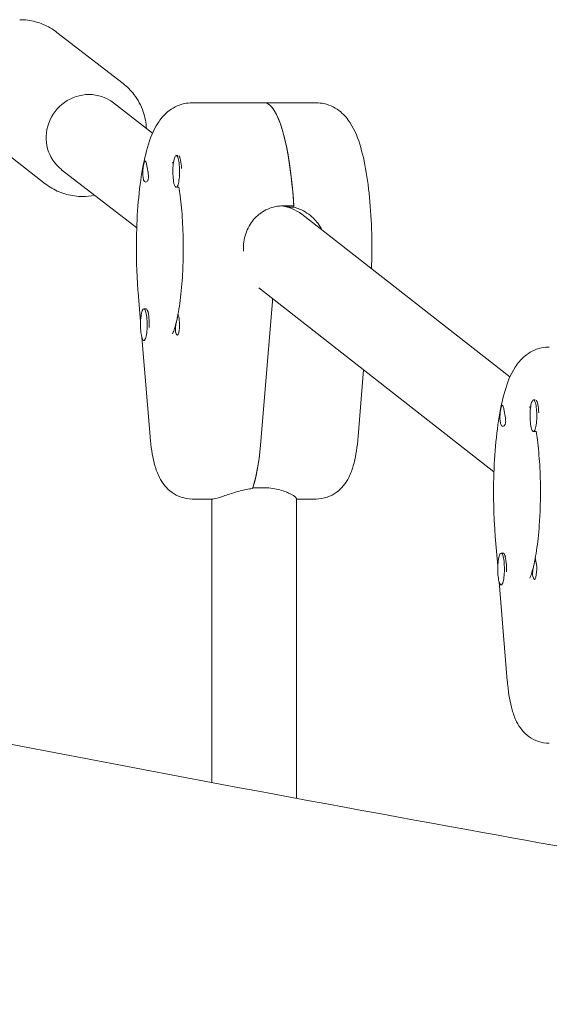
# Model space of a CAD drawing. Units: millimetres. Extents: x -10132 to 10924, y -6264 to 5679.
# Drawn here: x 6929 to 7029, y 703 to 889 of the extents above; entities that cross this region are included whole.
import ezdxf

# ---------------------------------------------------------------- set-up
doc = ezdxf.new("R2010")
doc.units = ezdxf.units.MM
doc.header["$LTSCALE"] = 20
doc.layers.add('2d', color=230, linetype='Continuous')

msp = doc.modelspace()

# ---------------------------------------------------------------- linework, layer by layer
at = {"layer": '2d', "lineweight": 0}
for p, q in [((6936.15, 887.06), (6948.65, 877.36)), ((6954.22, 867.98), (6946.82, 873.72)), ((6985.16, 873.73), (6961.7, 873.73)), ((6921.44, 868.09), (6933.94, 858.4)), ((6958.7, 863.73), (6959.02, 863.73)), ((6959.37, 863.43), (6959.33, 863.51)), ((6951.23, 850.05), (6937.01, 861.07)), ((6958.7, 857.73), (6959.09, 857.73)), ((6978.99, 854.23), (6980.94, 854.23)), ((6980.07, 853.98), (6980.96, 853.98)), ((7021.82, 821.84), (6982.47, 852.62)), ((7018.79, 803.9), (6974.31, 838.69)), ((6951.5, 837.89), (6951.96, 832.3)), ((6976.88, 836.19), (6974.62, 808.89)), ((6952.58, 834.73), (6952.97, 834.73)), ((6953.43, 834.09), (6953.21, 834.52)), ((6952.21, 829.32), (6953.76, 810.58)), ((6952.58, 828.73), (6952.78, 828.73)), ((6994.15, 823.17), (6993.11, 810.58)), ((7026.26, 817.5), (7026.58, 817.5)), ((7026.93, 817.2), (7026.89, 817.28)), ((7026.26, 811.5), (7026.65, 811.5)), ((6973.17, 800.87), (6975.12, 800.87)), ((6965.61, 798.73), (6961.7, 798.73)), ((6965.43, 798.73), (6965.43, 745.07)), ((6981.43, 742.08), (6981.43, 798.82)), ((6981.43, 798.73), (6985.16, 798.73)), ((7019.05, 791.66), (7019.52, 786.07)), ((7020.14, 788.5), (7020.53, 788.5)), ((7020.99, 787.86), (7020.77, 788.29)), ((7019.76, 783.09), (7021.31, 764.35)), ((7020.14, 782.5), (7020.33, 782.5))]:
    msp.add_line(p, q, dxfattribs=at)
at = {"layer": '2d', "lineweight": 0, "extrusion": (0, 0, -1)}
for centre, major_axis, ratio, start_param, end_param in [((6941.92, 867.4), (-4.9, -6.32), 0.964617, 0, 2.49931), ((6941.92, 867.4), (4.9, 6.32), 0.964617, -0.642282, 0), ((6975.39, 846.23), (0, 27.5), 0.211117, 0, 1.285261), ((6952.78, 860.73), (0, 2), 0.211117, 0.303553, 0.834198), ((6952.78, 860.73), (0, 2), 0.211117, -2.404994, -1.87435), ((6959.09, 860.73), (0, -3), 0.211117, -0.183679, 0), ((6977.65, 846.23), (2.61, 7.59), 0.971665, -0.246568, 0.323098), ((6971.48, 846.23), (0, -27.5), 0.211117, -1.214937, -1.197078), ((6952.97, 831.73), (0, -3), 0.211117, -2.594148, -1.387117), ((6958.9, 831.73), (0, -2), 0.211117, -2.404994, -1.570796), ((6958.9, 831.73), (0, -2), 0.211117, -1.570796, 0.834198), ((7020.33, 814.5), (0, 2), 0.211117, 0.303553, 0.834198), ((7020.33, 814.5), (0, 2), 0.211117, -2.404994, -1.87435), ((7026.65, 814.5), (0, -3), 0.211117, -0.183679, 0), ((6971.48, 814.73), (0, -16), 0.211117, -1.197078, -0.523599), ((7020.53, 785.5), (0, -3), 0.211117, -2.594148, -1.387117), ((7026.46, 785.5), (0, -2), 0.211117, -2.404994, -1.570796), ((7026.46, 785.5), (0, -2), 0.211117, -1.570796, 0.834198)]:
    msp.add_ellipse(centre, major_axis=major_axis, ratio=ratio, start_param=start_param, end_param=end_param, dxfattribs=at)
at = {"layer": '2d', "lineweight": 0}
for centre, major_axis, ratio, start_param, end_param in [((6975.39, 846.23), (0, 27.5), 0.211117, -1.275619, 0), ((6958.7, 860.73), (0, 3), 0.211117, -1.660302, 1.481291), ((6959.09, 860.73), (0, 3), 0.211117, -1.386814, -0.183982), ((6958.7, 860.73), (0, -3), 0.211117, -1.660302, 1.481291), ((6977.65, 846.23), (2.61, 7.59), 0.971665, -0.323098, 0.246568), ((6975.39, 846.23), (0, 23.5), 0.211117, -1.2349, -1.223427), ((6952.58, 831.73), (0, 3), 0.211117, -0.547445, 2.594148), ((6971.48, 846.23), (0, 27.5), 0.211117, -1.944514, -1.926656), ((6952.58, 831.73), (0, -3), 0.211117, -0.547445, 2.594148), ((6952.97, 831.73), (0, 3), 0.211117, -0.547445, 0), ((7026.26, 814.5), (0, 3), 0.211117, -1.660302, 1.481291), ((7026.65, 814.5), (0, 3), 0.211117, -1.386814, -0.183982), ((7026.26, 814.5), (0, -3), 0.211117, -1.660302, 1.481291), ((6971.48, 814.73), (0, 16), 0.211117, -2.636232, -1.944514), ((7020.14, 785.5), (0, 3), 0.211117, -0.547445, 2.594148), ((7020.53, 785.5), (0, 3), 0.211117, -0.547445, 0), ((7020.14, 785.5), (0, -3), 0.211117, -0.547445, 2.594148)]:
    msp.add_ellipse(centre, major_axis=major_axis, ratio=ratio, start_param=start_param, end_param=end_param, dxfattribs=at)
for points, knots in [([(6936.15, 887.06), (6935.75, 887.37), (6935.33, 887.65), (6934.45, 888.16), (6934, 888.38), (6933.07, 888.77), (6932.59, 888.93), (6931.61, 889.19), (6931.11, 889.29), (6930.11, 889.42), (6929.61, 889.46), (6929.1, 889.46)], [5.6409029, 5.6409029, 5.6409029, 5.6409029, 5.7693594, 5.7693594, 5.8978159, 5.8978159, 6.0262724, 6.0262724, 6.1547288, 6.1547288, 6.2831853, 6.2831853, 6.2831853, 6.2831853]), ([(6953.08, 868.87), (6953.01, 869.94), (6952.81, 871), (6952.05, 873.2), (6951.46, 874.32), (6950.1, 876.08), (6949.41, 876.77), (6948.65, 877.36)], [4.8043312, 4.8043312, 4.8043312, 4.8043312, 5.0762228, 5.0762228, 5.3942384, 5.3942384, 5.6409029, 5.6409029, 5.6409029, 5.6409029]), ([(6951.16, 846.23), (6951.16, 848.61), (6951.24, 851), (6951.56, 855.57), (6951.79, 857.76), (6952.41, 861.79), (6952.79, 863.63), (6953.76, 866.96), (6954.28, 868.43), (6955.72, 870.63), (6956.27, 871.35), (6957.88, 872.67), (6958.93, 873.29), (6960.71, 873.67), (6961.2, 873.73), (6961.7, 873.73)], [4.712389, 4.712389, 4.712389, 4.712389, 5.026548, 5.026548, 5.340708, 5.340708, 5.654867, 5.654867, 5.969026, 5.969026, 6.111691, 6.111691, 6.237895, 6.237895, 6.283185, 6.283185, 6.283185, 6.283185]), ([(6995.7, 846.23), (6995.7, 848.61), (6995.62, 851), (6995.31, 855.57), (6995.07, 857.76), (6994.45, 861.79), (6994.07, 863.63), (6993.11, 866.96), (6992.58, 868.43), (6991.15, 870.63), (6990.6, 871.35), (6988.98, 872.67), (6987.94, 873.29), (6986.16, 873.67), (6985.66, 873.73), (6985.16, 873.73)], [4.712389, 4.712389, 4.712389, 4.712389, 5.026548, 5.026548, 5.340708, 5.340708, 5.654867, 5.654867, 5.969026, 5.969026, 6.111691, 6.111691, 6.237895, 6.237895, 6.283185, 6.283185, 6.283185, 6.283185]), ([(6952.37, 860.73), (6952.38, 860.78), (6952.38, 860.84), (6952.4, 861.15), (6952.43, 861.4), (6952.49, 861.74), (6952.5, 861.84), (6952.53, 862), (6952.55, 862.06), (6952.57, 862.18), (6952.58, 862.23), (6952.61, 862.35), (6952.63, 862.41), (6952.67, 862.58), (6952.71, 862.65), (6952.77, 862.73), (6952.81, 862.74), (6952.86, 862.69), (6952.88, 862.66), (6952.9, 862.63)], [0.4818507, 0.4818507, 0.4818507, 0.4818507, 0.4992991, 0.4992991, 0.5763061, 0.5763061, 0.6121259, 0.6121259, 0.6368289, 0.6368289, 0.6607703, 0.6607703, 0.6930464, 0.6930464, 0.7601649, 0.7601649, 0.8264837, 0.8264837, 0.8570782, 0.8570782, 0.8570782, 0.8570782]), ([(6953.09, 862.07), (6953.09, 862.06), (6953.09, 862.05), (6953.13, 861.84), (6953.18, 861.63), (6953.27, 861.18), (6953.31, 860.95), (6953.35, 860.73)], [0.9612363, 0.9612363, 0.9612363, 0.9612363, 0.9657605, 0.9657605, 1.0412583, 1.0412583, 1.110073, 1.110073, 1.110073, 1.110073]), ([(6957.99, 862.48), (6957.99, 862.48), (6957.99, 862.48), (6958.01, 862.44), (6958.07, 862.33), (6958.14, 862.15)], [6.6321881, 6.6321881, 6.6321881, 6.6321881, 6.6518583, 6.6518583, 6.765319, 6.765319, 6.765319, 6.765319]), ([(6952.37, 860.13), (6952.37, 860.13), (6952.37, 860.14), (6952.36, 860.33), (6952.36, 860.53), (6952.37, 860.73)], [0.42097224, 0.42097224, 0.42097224, 0.42097224, 0.42221526, 0.42221526, 0.48185067, 0.48185067, 0.48185067, 0.48185067]), ([(6953.35, 860.73), (6953.36, 860.69), (6953.37, 860.65), (6953.41, 860.35), (6953.45, 860.09), (6953.45, 859.74), (6953.45, 859.64), (6953.44, 859.47), (6953.43, 859.41), (6953.42, 859.34), (6953.41, 859.32), (6953.41, 859.31), (6953.4, 859.26), (6953.39, 859.2), (6953.35, 859.09), (6953.32, 859.03), (6953.23, 858.87), (6953.15, 858.8), (6952.98, 858.72), (6952.89, 858.71), (6952.72, 858.79), (6952.64, 858.87), (6952.54, 859.07), (6952.52, 859.15), (6952.49, 859.24)], [1.110073, 1.110073, 1.110073, 1.110073, 1.1213738, 1.1213738, 1.201858, 1.201858, 1.2387936, 1.2387936, 1.2631961, 1.2631961, 1.2687766, 1.2687766, 1.2687766, 1.2920127, 1.2920127, 1.3240936, 1.3240936, 1.3910446, 1.3910446, 1.4605391, 1.4605391, 1.534306, 1.534306, 1.5762834, 1.5762834, 1.5762834, 1.5762834]), ([(6933.94, 858.4), (6934.34, 858.09), (6934.76, 857.81), (6935.63, 857.3), (6936.08, 857.07), (6937.02, 856.69), (6937.5, 856.52), (6938.47, 856.26), (6938.97, 856.16), (6939.97, 856.03), (6940.48, 856), (6940.99, 856)], [2.4993103, 2.4993103, 2.4993103, 2.4993103, 2.6277667, 2.6277667, 2.7562232, 2.7562232, 2.8846797, 2.8846797, 3.0131362, 3.0131362, 3.1415927, 3.1415927, 3.1415927, 3.1415927]), ([(6959.21, 857.78), (6959.29, 857.25), (6959.37, 856.7), (6959.54, 855.4), (6959.62, 854.64), (6959.77, 853.06), (6959.83, 852.25), (6959.93, 850.57), (6959.97, 849.71), (6960.02, 847.98), (6960.03, 847.11), (6960.03, 846.23)], [0.9144889, 0.9144889, 0.9144889, 0.9144889, 1.0241089, 1.0241089, 1.1607808, 1.1607808, 1.2974526, 1.2974526, 1.4341245, 1.4341245, 1.5707963, 1.5707963, 1.5707963, 1.5707963]), ([(6971.42, 846.23), (6971.42, 847.24), (6971.6, 848.31), (6972.36, 850.28), (6972.92, 851.18), (6974.24, 852.59), (6975.09, 853.21), (6976.96, 854.03), (6978, 854.23), (6978.99, 854.23)], [-1.213001, -1.213001, -1.213001, -1.213001, -0.909791, -0.909791, -0.60658, -0.60658, -0.30329, -0.30329, 0, 0, 0, 0]), ([(6980.96, 853.98), (6981.32, 853.88), (6981.68, 853.76), (6983.01, 853.21), (6983.92, 852.59), (6985.28, 851.27), (6985.84, 850.5), (6986.26, 849.66)], [0.19616, 0.19616, 0.19616, 0.19616, 0.30329, 0.30329, 0.6065801, 0.6065801, 0.8726671, 0.8726671, 0.8726671, 0.8726671]), ([(6951.5, 837.89), (6951.45, 838.42), (6951.41, 838.96), (6951.34, 840.05), (6951.31, 840.6), (6951.26, 841.72), (6951.23, 842.27), (6951.2, 843.4), (6951.19, 843.96), (6951.17, 845.09), (6951.16, 845.66), (6951.16, 846.23)], [4.3386709, 4.3386709, 4.3386709, 4.3386709, 4.4134145, 4.4134145, 4.4881581, 4.4881581, 4.5629018, 4.5629018, 4.6376454, 4.6376454, 4.712389, 4.712389, 4.712389, 4.712389]), ([(6960.03, 846.23), (6960.03, 845.29), (6960.02, 844.36), (6959.96, 842.51), (6959.92, 841.6), (6959.8, 839.83), (6959.73, 838.96), (6959.57, 837.3), (6959.48, 836.51), (6959.27, 835.02), (6959.15, 834.32), (6959.03, 833.68)], [1.5707963, 1.5707963, 1.5707963, 1.5707963, 1.7166629, 1.7166629, 1.8625294, 1.8625294, 2.008396, 2.008396, 2.1542625, 2.1542625, 2.3001291, 2.3001291, 2.3001291, 2.3001291]), ([(6995.63, 842.33), (6995.64, 842.5), (6995.64, 842.67), (6995.66, 843.4), (6995.68, 843.96), (6995.7, 845.09), (6995.7, 845.66), (6995.7, 846.23)], [4.5403037, 4.5403037, 4.5403037, 4.5403037, 4.5629018, 4.5629018, 4.6376454, 4.6376454, 4.712389, 4.712389, 4.712389, 4.712389]), ([(6958.63, 831.73), (6958.64, 831.77), (6958.64, 831.81), (6958.7, 832.11), (6958.76, 832.37), (6958.84, 832.72), (6958.86, 832.82), (6958.9, 832.99), (6958.91, 833.05), (6958.93, 833.12), (6958.93, 833.13), (6958.93, 833.15), (6958.95, 833.2), (6958.96, 833.25), (6958.98, 833.37), (6958.99, 833.43), (6959.02, 833.59), (6959.03, 833.66), (6959.05, 833.74), (6959.05, 833.74), (6959.08, 833.67), (6959.1, 833.59), (6959.14, 833.39), (6959.16, 833.31), (6959.18, 833.22)], [1.110073, 1.110073, 1.110073, 1.110073, 1.1213738, 1.1213738, 1.201858, 1.201858, 1.2387936, 1.2387936, 1.2631961, 1.2631961, 1.2687766, 1.2687766, 1.2687766, 1.2920127, 1.2920127, 1.3240936, 1.3240936, 1.3910446, 1.3910446, 1.4605391, 1.4605391, 1.534306, 1.534306, 1.5762834, 1.5762834, 1.5762834, 1.5762834]), ([(6958.78, 832.48), (6958.66, 831.92), (6958.52, 831.43), (6958.28, 830.64), (6958.16, 830.34), (6958.03, 830.04), (6957.99, 829.98), (6957.99, 829.98)], [2.3981233, 2.3981233, 2.3981233, 2.3981233, 2.5468171, 2.5468171, 2.695511, 2.695511, 2.7925899, 2.7925899, 2.7925899, 2.7925899]), ([(6958.59, 830.39), (6958.58, 830.4), (6958.58, 830.41), (6958.55, 830.61), (6958.54, 830.83), (6958.56, 831.28), (6958.59, 831.51), (6958.63, 831.73)], [0.9612363, 0.9612363, 0.9612363, 0.9612363, 0.9657605, 0.9657605, 1.0412583, 1.0412583, 1.110073, 1.110073, 1.110073, 1.110073]), ([(7018.72, 800), (7018.72, 802.38), (7018.8, 804.77), (7019.11, 809.34), (7019.35, 811.53), (7019.97, 815.56), (7020.35, 817.4), (7021.31, 820.73), (7021.84, 822.2), (7023.27, 824.4), (7023.82, 825.12), (7025.44, 826.44), (7026.48, 827.06), (7028.27, 827.45), (7028.76, 827.5), (7029.26, 827.5)], [4.712389, 4.712389, 4.712389, 4.712389, 5.026548, 5.026548, 5.340708, 5.340708, 5.654867, 5.654867, 5.969026, 5.969026, 6.111691, 6.111691, 6.237895, 6.237895, 6.283185, 6.283185, 6.283185, 6.283185]), ([(7019.93, 814.5), (7019.93, 814.55), (7019.94, 814.61), (7019.96, 814.93), (7019.99, 815.17), (7020.04, 815.51), (7020.06, 815.61), (7020.09, 815.77), (7020.1, 815.83), (7020.13, 815.95), (7020.14, 816), (7020.17, 816.12), (7020.18, 816.18), (7020.23, 816.35), (7020.26, 816.42), (7020.33, 816.5), (7020.36, 816.51), (7020.42, 816.46), (7020.44, 816.43), (7020.46, 816.4)], [0.4818507, 0.4818507, 0.4818507, 0.4818507, 0.4992991, 0.4992991, 0.5763061, 0.5763061, 0.6121259, 0.6121259, 0.6368289, 0.6368289, 0.6607703, 0.6607703, 0.6930464, 0.6930464, 0.7601649, 0.7601649, 0.8264837, 0.8264837, 0.8570782, 0.8570782, 0.8570782, 0.8570782]), ([(7019.93, 813.9), (7019.93, 813.9), (7019.93, 813.91), (7019.92, 814.1), (7019.92, 814.3), (7019.93, 814.5)], [0.42097224, 0.42097224, 0.42097224, 0.42097224, 0.42221526, 0.42221526, 0.48185067, 0.48185067, 0.48185067, 0.48185067]), ([(7020.91, 814.5), (7020.92, 814.46), (7020.92, 814.42), (7020.97, 814.12), (7021, 813.86), (7021.01, 813.51), (7021.01, 813.41), (7021, 813.24), (7020.99, 813.18), (7020.97, 813.11), (7020.97, 813.09), (7020.97, 813.08), (7020.96, 813.03), (7020.94, 812.98), (7020.9, 812.86), (7020.88, 812.8), (7020.79, 812.64), (7020.71, 812.57), (7020.54, 812.49), (7020.45, 812.49), (7020.28, 812.56), (7020.2, 812.64), (7020.1, 812.84), (7020.07, 812.92), (7020.05, 813.01)], [1.110073, 1.110073, 1.110073, 1.110073, 1.1213737, 1.1213737, 1.201858, 1.201858, 1.2387936, 1.2387936, 1.2631961, 1.2631961, 1.2687766, 1.2687766, 1.2687766, 1.2920126, 1.2920126, 1.3240936, 1.3240936, 1.3910446, 1.3910446, 1.4605391, 1.4605391, 1.534306, 1.534306, 1.5762834, 1.5762834, 1.5762834, 1.5762834]), ([(7020.65, 815.84), (7020.65, 815.83), (7020.65, 815.82), (7020.69, 815.62), (7020.74, 815.4), (7020.83, 814.95), (7020.87, 814.72), (7020.91, 814.5)], [0.9612363, 0.9612363, 0.9612363, 0.9612363, 0.9657605, 0.9657605, 1.0412583, 1.0412583, 1.110073, 1.110073, 1.110073, 1.110073]), ([(7025.55, 816.25), (7025.55, 816.25), (7025.55, 816.25), (7025.57, 816.22), (7025.63, 816.1), (7025.7, 815.92)], [6.6321881, 6.6321881, 6.6321881, 6.6321881, 6.6518583, 6.6518583, 6.765319, 6.765319, 6.765319, 6.765319]), ([(7026.77, 811.55), (7026.85, 811.02), (7026.93, 810.47), (7027.1, 809.17), (7027.18, 808.41), (7027.33, 806.83), (7027.39, 806.02), (7027.49, 804.34), (7027.52, 803.49), (7027.58, 801.75), (7027.59, 800.88), (7027.59, 800)], [0.9144889, 0.9144889, 0.9144889, 0.9144889, 1.0241089, 1.0241089, 1.1607808, 1.1607808, 1.2974526, 1.2974526, 1.4341245, 1.4341245, 1.5707963, 1.5707963, 1.5707963, 1.5707963]), ([(6961.7, 798.73), (6960.98, 798.73), (6960.26, 798.86), (6958.95, 799.3), (6958.38, 799.62), (6957.32, 800.37), (6956.9, 800.81), (6956.07, 801.8), (6955.77, 802.32), (6955.13, 803.6), (6954.89, 804.31), (6954.47, 805.77), (6954.31, 806.51), (6954.03, 808.07), (6953.92, 808.88), (6953.81, 810), (6953.78, 810.29), (6953.76, 810.58)], [3.141593, 3.141593, 3.141593, 3.141593, 3.212528, 3.212528, 3.290543, 3.290543, 3.390656, 3.390656, 3.538968, 3.538968, 3.778384, 3.778384, 4.0178, 4.0178, 4.257215, 4.257215, 4.338671, 4.338671, 4.338671, 4.338671]), ([(6985.16, 798.73), (6985.88, 798.73), (6986.6, 798.86), (6987.91, 799.3), (6988.49, 799.62), (6989.55, 800.37), (6989.97, 800.81), (6990.79, 801.8), (6991.09, 802.32), (6991.74, 803.6), (6991.98, 804.31), (6992.39, 805.77), (6992.56, 806.51), (6992.83, 808.07), (6992.94, 808.88), (6993.06, 810), (6993.08, 810.29), (6993.11, 810.58)], [3.141593, 3.141593, 3.141593, 3.141593, 3.212528, 3.212528, 3.290543, 3.290543, 3.390656, 3.390656, 3.538968, 3.538968, 3.778384, 3.778384, 4.0178, 4.0178, 4.257215, 4.257215, 4.338671, 4.338671, 4.338671, 4.338671]), ([(6965.61, 798.73), (6965.83, 798.73), (6966.26, 798.84), (6967.48, 799.22), (6968.27, 799.5), (6969.93, 800.03), (6970.93, 800.32), (6972.35, 800.61), (6972.73, 800.68), (6973.11, 800.73)], [1.23005, 1.23005, 1.23005, 1.23005, 1.537142, 1.537142, 1.844235, 1.844235, 2.152167, 2.152167, 2.262678, 2.262678, 2.262678, 2.262678]), ([(6975.12, 800.87), (6976.12, 800.87), (6977.13, 800.75), (6978.88, 800.32), (6979.62, 800.03), (6980.69, 799.5), (6981.1, 799.22), (6981.39, 798.94), (6981.43, 798.87), (6981.43, 798.82)], [0, 0, 0, 0, 0.307932, 0.307932, 0.615864, 0.615864, 0.922957, 0.922957, 1.06374, 1.06374, 1.06374, 1.06374]), ([(7019.05, 791.66), (7019.01, 792.19), (7018.97, 792.73), (7018.9, 793.82), (7018.87, 794.38), (7018.81, 795.49), (7018.79, 796.05), (7018.76, 797.17), (7018.74, 797.73), (7018.73, 798.87), (7018.72, 799.43), (7018.72, 800)], [4.3386709, 4.3386709, 4.3386709, 4.3386709, 4.4134145, 4.4134145, 4.4881581, 4.4881581, 4.5629018, 4.5629018, 4.6376454, 4.6376454, 4.712389, 4.712389, 4.712389, 4.712389]), ([(7027.59, 800), (7027.59, 799.06), (7027.57, 798.13), (7027.52, 796.28), (7027.47, 795.37), (7027.36, 793.6), (7027.29, 792.73), (7027.13, 791.07), (7027.03, 790.28), (7026.83, 788.79), (7026.71, 788.09), (7026.59, 787.45)], [1.5707963, 1.5707963, 1.5707963, 1.5707963, 1.7166629, 1.7166629, 1.8625294, 1.8625294, 2.008396, 2.008396, 2.1542625, 2.1542625, 2.3001291, 2.3001291, 2.3001291, 2.3001291]), ([(7026.19, 785.5), (7026.19, 785.54), (7026.2, 785.58), (7026.26, 785.88), (7026.31, 786.14), (7026.4, 786.49), (7026.42, 786.59), (7026.46, 786.76), (7026.47, 786.82), (7026.49, 786.89), (7026.49, 786.91), (7026.49, 786.92), (7026.5, 786.97), (7026.51, 787.02), (7026.54, 787.14), (7026.55, 787.2), (7026.58, 787.36), (7026.59, 787.43), (7026.6, 787.51), (7026.61, 787.51), (7026.64, 787.44), (7026.65, 787.36), (7026.7, 787.16), (7026.72, 787.08), (7026.74, 786.99)], [1.110073, 1.110073, 1.110073, 1.110073, 1.1213737, 1.1213737, 1.201858, 1.201858, 1.2387936, 1.2387936, 1.2631961, 1.2631961, 1.2687766, 1.2687766, 1.2687766, 1.2920126, 1.2920126, 1.3240936, 1.3240936, 1.3910446, 1.3910446, 1.4605391, 1.4605391, 1.534306, 1.534306, 1.5762834, 1.5762834, 1.5762834, 1.5762834]), ([(7026.34, 786.25), (7026.21, 785.69), (7026.08, 785.2), (7025.83, 784.41), (7025.72, 784.11), (7025.59, 783.81), (7025.55, 783.75), (7025.55, 783.75)], [2.3981233, 2.3981233, 2.3981233, 2.3981233, 2.5468171, 2.5468171, 2.695511, 2.695511, 2.7925899, 2.7925899, 2.7925899, 2.7925899]), ([(7026.14, 784.16), (7026.14, 784.17), (7026.14, 784.18), (7026.1, 784.38), (7026.09, 784.6), (7026.12, 785.05), (7026.15, 785.28), (7026.19, 785.5)], [0.9612363, 0.9612363, 0.9612363, 0.9612363, 0.9657605, 0.9657605, 1.0412583, 1.0412583, 1.110073, 1.110073, 1.110073, 1.110073]), ([(6785.35, 780.35), (6788.58, 779.7), (6791.8, 779.05), (6804.69, 776.46), (6814.37, 774.52), (6853.06, 766.78), (6882.09, 761.05), (6946.39, 748.61), (6981.67, 741.95), (7044.65, 730.55), (7072.33, 725.69), (7126.74, 716.42), (7153.46, 711.99), (7208.84, 703.04), (7237.5, 698.53), (7297.05, 689.39), (7327.93, 684.77), (7392.52, 675.34), (7426.22, 670.54), (7498.05, 660.51), (7536.18, 655.31), (7574.33, 650.19)], [0, 0, 0, 0, 10, 10, 40.000005, 40.000005, 130.000341, 130.000341, 239.23882, 239.23882, 324.792405, 324.792405, 407.265842, 407.265842, 495.633036, 495.633036, 590.760195, 590.760195, 694.487609, 694.487609, 811.76009, 811.76009, 811.76009, 811.76009]), ([(7029.26, 752.5), (7028.54, 752.5), (7027.82, 752.63), (7026.51, 753.07), (7025.93, 753.39), (7024.88, 754.14), (7024.45, 754.58), (7023.63, 755.57), (7023.33, 756.09), (7022.69, 757.37), (7022.44, 758.08), (7022.03, 759.54), (7021.87, 760.28), (7021.59, 761.84), (7021.48, 762.65), (7021.37, 763.77), (7021.34, 764.06), (7021.31, 764.35)], [3.141593, 3.141593, 3.141593, 3.141593, 3.212528, 3.212528, 3.290543, 3.290543, 3.390656, 3.390656, 3.538968, 3.538968, 3.778384, 3.778384, 4.0178, 4.0178, 4.257215, 4.257215, 4.338671, 4.338671, 4.338671, 4.338671])]:
    msp.add_open_spline(points, degree=3, knots=knots, dxfattribs=at)
for points in [[(6940.99, 856), (6941.75, 856), (6942.52, 856.07), (6943.27, 856.22)], [(6978.54, 854.22), (6979.04, 854.19), (6979.56, 854.11), (6980.07, 853.98)], [(6971.44, 845.62), (6971.43, 845.82), (6971.42, 846.03), (6971.42, 846.23)]]:
    msp.add_open_spline(points, degree=3, dxfattribs=at)

doc.saveas('drawing.dxf')
